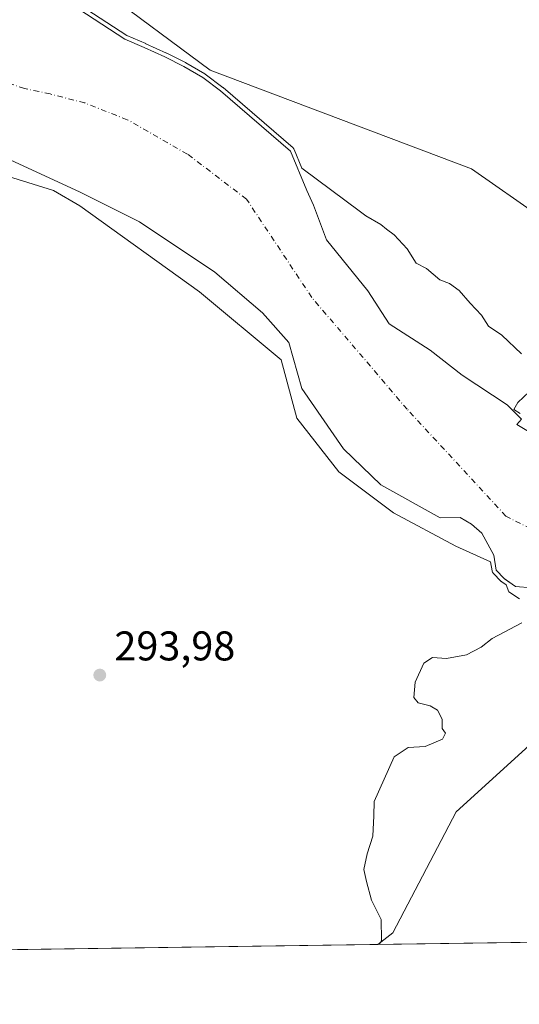
# Model space of a CAD drawing. Units: metres. Extents: x 597669 to 601130, y 4696730 to 4699092.
# Drawn here: x 598630 to 598751, y 4696730 to 4696968 of the extents above; entities that cross this region are included whole.
import ezdxf

# ---------------------------------------------------------------- set-up
doc = ezdxf.new("R2010")
doc.units = ezdxf.units.M
doc.header["$MEASUREMENT"] = 0
doc.linetypes.add('DGN Style 4', pattern=[2.6384748266838614, 1.318413404963828, -0.6592067024819142, 0.001648016756204785, -0.6592067024819142])
for name, color, linetype, lineweight in [('Arbolado forestal CxS', 92, 'Continuous', 0), ('Comarca CxS', 21, 'Continuous', 0), ('Comunidad Autónoma CxS', 142, 'Continuous', 0), ('Corriente natural Cxs', 4, 'Continuous', 13), ('Corriente natural eje', 4, 'DGN Style 4', 0), ('Cultivos herbáceos CxS', 92, 'Continuous', 0), ('Curva de nivel normal', 30, 'Continuous', 0), ('Espacio natural protegido CxS', 121, 'Continuous', 0), ('Matorral CxS', 135, 'Continuous', 0), ('Municipio CxS', 4, 'Continuous', 0), ('Núcleo urbano CxS', 7, 'Continuous', 0), ('Pastizal CxS', 92, 'Continuous', 0), ('Provincia CxS', 1, 'Continuous', 0), ('Punto de cota en terreno', 7, 'Continuous', 0), ('Rótulo de punto de cota en terreno', 7, 'Continuous', 0), ('Suelo desnudo CxS', 253, 'Continuous', 0)]:
    doc.layers.add(name, color=color, linetype=linetype, lineweight=lineweight)
doc.styles.add('Style-Arial', font='txt')

# ---------------------------------------------------------------- blocks, each defined once
blk = doc.blocks.new('*U23')
at = {"layer": 'Suelo desnudo CxS', "color": 253, "linetype": 'Continuous', "lineweight": 0}
for points in [[(598753.8400999998, 4696830.450099999, 289.1797999999981), (598749.9600999998, 4696830.7401, 289.4251999999979), (598747.2912, 4696832.625700001, 289.3767999999982), (598747.2001, 4696832.690099999, 289.3962999999931), (598745.2850000003, 4696834.695800001, 289.6684999999998), (598744.6900000004, 4696838.313200001, 289.3625000000029), (598741.8326000003, 4696843.604900001, 289.0627999999998), (598739.2925000006, 4696845.827400001, 289.1739999999991), (598736.5585000003, 4696847.392999999, 289.2103999999963), (598731.7708000002, 4696847.332800001, 289.6462999999931), (598717.4831999998, 4696855.270300001, 290.4222000000009), (598708.4874, 4696864.001499999, 290.5769), (598698.4331999999, 4696878.5537, 290.2801000000036), (598695.2581000002, 4696889.666200001, 289.320000000007), (598688.9080999997, 4696896.809900001, 289.2347000000009), (598677.4186000006, 4696906.5659, 288.9195000000037), (598659.2482000003, 4696918.743000001, 289.2241999999969), (598644.9210999999, 4696925.892100001, 289.5160999999935), (598622.7621999999, 4696936.1447, 289.911300000007)], [(598642.8128000004, 4696971.239200001, 289.7924999999959), (598655.7202000003, 4696962.790100001, 289.3650000000052), (598660.3602, 4696960.800100001, 289.8834999999963), (598665.3901000004, 4696958.5101, 289.7538999999961), (598669.9401000004, 4696956.2501, 289.4309000000067), (598674.5000999998, 4696953.5601, 289.6272999999928), (598678.7600999996, 4696950.380100001, 290.0519000000059), (598695.6382999998, 4696935.8123, 290.2063000000053), (598699.6141999997, 4696926.295499999, 289.4054000000033), (598701.2017000001, 4696922.7236, 289.344299999997), (598704.3766999999, 4696914.3893, 289.0429000000004), (598714.2986000003, 4696902.086100001, 289.1888000000035), (598719.4579999996, 4696894.148600001, 289.1349000000046), (598729.3894999997, 4696887.814099999, 289.3950000000041), (598737.0624000002, 4696881.728599999, 289.7562000000034), (598747.9102999996, 4696874.584899999, 289.4777999999933), (598751.3498999998, 4696871.145300001, 289.2406000000047), (598750.2916000001, 4696869.8224, 289.1483000000007), (598754.2604, 4696867.441099999, 289.1257000000041)]]:
    blk.add_polyline3d(points, dxfattribs=at)
blk = doc.blocks.new('*U24')
at = {"layer": 'Corriente natural Cxs', "color": 4, "linetype": 'Continuous', "lineweight": 13}
for points in [[(598753.8400999998, 4696830.450099999, 289.1797999999981), (598749.9600999998, 4696830.7401, 289.4251999999979), (598747.2001, 4696832.690099999, 289.3962999999931), (598745.2850000003, 4696834.695800001, 289.6684999999998), (598744.6900000004, 4696838.313200001, 289.3625000000029), (598741.8326000003, 4696843.604900001, 289.0627999999998), (598739.2925000006, 4696845.827400001, 289.1739999999991), (598736.5585000003, 4696847.392999999, 289.2103999999963), (598731.7708000002, 4696847.332800001, 289.6462999999931), (598717.4831999998, 4696855.270300001, 290.4222000000009), (598708.4874, 4696864.001499999, 290.5769), (598698.4331999999, 4696878.5537, 290.2801000000036), (598695.2581000002, 4696889.666200001, 289.320000000007), (598688.9080999997, 4696896.809900001, 289.2347000000009), (598677.4183999998, 4696906.5659, 288.9195000000037), (598659.2482000003, 4696918.743000001, 289.2241999999969), (598644.9210999999, 4696925.892100001, 289.5160999999935), (598622.7621999999, 4696936.1447, 289.911300000007)], [(598642.8128000004, 4696971.239200001, 289.7924999999959), (598655.7202000003, 4696962.790100001, 289.3650000000052), (598660.3602, 4696960.800100001, 289.8834999999963), (598665.3901000004, 4696958.5101, 289.7538999999961), (598669.9401000004, 4696956.2501, 289.4309000000067), (598674.5000999998, 4696953.5601, 289.6272999999928), (598678.7600999996, 4696950.380100001, 290.0519000000059), (598695.6382999998, 4696935.8123, 290.2063000000053), (598699.6141999997, 4696926.295499999, 289.4054000000033), (598701.2017000001, 4696922.7236, 289.344299999997), (598704.3766999999, 4696914.3893, 289.0429000000004), (598714.2986000003, 4696902.086100001, 289.1888000000035), (598719.4579999996, 4696894.148600001, 289.1349000000046), (598729.3894999997, 4696887.814099999, 289.3950000000041), (598737.0624000002, 4696881.728599999, 289.7562000000034), (598747.9102999996, 4696874.584899999, 289.4777999999933), (598751.3498999998, 4696871.145300001, 289.2406000000047), (598750.2916000001, 4696869.8224, 289.1483000000007), (598754.2604, 4696867.441099999, 289.1257000000041)]]:
    blk.add_polyline3d(points, dxfattribs=at)
blk = doc.blocks.new('*U25')
at = {"layer": 'Espacio natural protegido CxS', "color": 121, "linetype": 'Continuous', "lineweight": 0, "flags": 128}
blk.add_lwpolyline([(598957.8404000007, 4696976.127400001), (598955.7192999996, 4696964.6775), (598951.098, 4696940.506600001), (598945.7396999992, 4696915.4827), (598944.5037999991, 4696905.694800001), (598942.6484000006, 4696889.9339), (598937.7124000004, 4696888.454900002), (598909.5912999999, 4696871.371200001), (598895.2692000006, 4696859.010399999), (598891.5932000009, 4696856.046499999), (598884.8831, 4696848.3486), (598876.4079999992, 4696835.931700001), (598875.1179999996, 4696834.309699998), (598855.0177000001, 4696809.017000002), (598831.0754999995, 4696784.608300001), (598813.8336999996, 4696771.4495), (598802.8003999996, 4696763.952600001), (598784.0283, 4696752.0461), (598771.4726999997, 4696745.196900002), (598318.1310273807, 4696738.746164087)], dxfattribs=at)
blk = doc.blocks.new('5PATER')
at = {"layer": 'Núcleo urbano CxS', "linetype": 'Continuous', "lineweight": 0}
h = blk.add_hatch(color=51, dxfattribs=at)
edge = h.paths.add_edge_path()
edge.add_ellipse((0, 0), major_axis=(-0.1095731443231308, -0.1110710700762829), ratio=0.9994222409660322, start_angle=0, end_angle=360)

msp = doc.modelspace()

# ---------------------------------------------------------------- linework, layer by layer
at = {"layer": 'Arbolado forestal CxS', "color": 92, "linetype": 'Continuous', "lineweight": 0, "extrusion": (-0.01969081078270347, -0.0002801813786257906, 0.9998060779316731), "elevation": -12810.26761099055, "flags": 128}
msp.add_lwpolyline([(-4687750.722014275, 665356.3195984263), (-4687750.722014274, 665029.7079088197)], dxfattribs=at)
at = {"layer": 'Arbolado forestal CxS', "color": 92, "linetype": 'Continuous', "lineweight": 0}
for points in [[(598622.7621999999, 4696936.1447, 289.911300000007), (598644.9210999999, 4696925.892100001, 289.5160999999935), (598659.2482000003, 4696918.743000001, 289.2241999999969), (598677.4186000006, 4696906.5659, 288.9195000000037), (598688.9080999997, 4696896.809900001, 289.2347000000009), (598695.2581000002, 4696889.666200001, 289.320000000007), (598698.4331999999, 4696878.5537, 290.2801000000036), (598708.4874, 4696864.001499999, 290.5769), (598717.4831999998, 4696855.270300001, 290.4222000000009), (598731.7708000002, 4696847.332800001, 289.6462999999931), (598736.5585000003, 4696847.392999999, 289.2103999999963), (598739.2925000006, 4696845.827400001, 289.1739999999991), (598741.8326000003, 4696843.604900001, 289.0627999999998), (598744.6900000004, 4696838.313200001, 289.3625000000029), (598745.2850000003, 4696834.695800001, 289.6684999999998), (598747.2001, 4696832.690099999, 289.3962999999931), (598747.2912, 4696832.625700001, 289.3767999999982), (598749.9600999998, 4696830.7401, 289.4251999999979), (598753.8400999998, 4696830.450099999, 289.1797999999981)], [(598753.8400999998, 4696830.450099999, 289.1797999999981), (598749.9600999998, 4696830.7401, 289.4251999999979), (598747.2912, 4696832.625700001, 289.3767999999982), (598747.2001, 4696832.690099999, 289.3962999999931), (598745.2850000003, 4696834.695800001, 289.6684999999998), (598744.6900000004, 4696838.313200001, 289.3625000000029), (598741.8326000003, 4696843.604900001, 289.0627999999998), (598739.2925000006, 4696845.827400001, 289.1739999999991), (598736.5585000003, 4696847.392999999, 289.2103999999963), (598731.7708000002, 4696847.332800001, 289.6462999999931), (598717.4831999998, 4696855.270300001, 290.4222000000009), (598708.4874, 4696864.001499999, 290.5769), (598698.4331999999, 4696878.5537, 290.2801000000036), (598695.2581000002, 4696889.666200001, 289.320000000007), (598688.9080999997, 4696896.809900001, 289.2347000000009), (598677.4186000006, 4696906.5659, 288.9195000000037), (598659.2482000003, 4696918.743000001, 289.2241999999969), (598644.9210999999, 4696925.892100001, 289.5160999999935), (598622.7621999999, 4696936.1447, 289.911300000007)], [(598790.8333999999, 4696815.834000001, 289.9830999999977), (598787.0910999998, 4696812.0899, 292.2345999999961), (598782.3809000002, 4696808.5547, 294.9541999999929), (598772.9612999996, 4696803.842499999, 295.5731999999989), (598754.1205000002, 4696793.2391, 295.8034000000043), (598735.6703000005, 4696776.3861, 297.0166000000027), (598720.3419000005, 4696747.240900001, 295.5795000000071), (598716.7527999999, 4696744.418299999, 294.9481999999989)], [(598754.1205000002, 4696793.2391, 295.8034000000043), (598735.6703000005, 4696776.3861, 297.0166000000027), (598720.3419000005, 4696747.240900001, 295.5795000000071), (598716.7526000004, 4696744.418199999, 294.9481999999989), (598390.2373000003, 4696739.7722, 288.516300000003)]]:
    msp.add_polyline3d(points, dxfattribs=at)
at = {"layer": 'Comarca CxS', "color": 21, "linetype": 'Continuous', "lineweight": 0, "flags": 128}
msp.add_lwpolyline([(597844.5596201917, 4696732.007627706), (597701.3600007313, 4696729.969983015), (597700.262900001, 4696808.466000001), (597669.0300007317, 4699043.149982989), (597975.1412702329, 4699047.507202132), (598062.4862999992, 4699048.7505), (598071.3295530828, 4699048.876317552), (598080.5639472002, 4699049.007748511), (598190.5767000002, 4699050.573700001), (599502.4411999994, 4699069.2468), (599629.2425999994, 4699071.0516), (601096.050000756, 4699091.929982989), (601129.5200007557, 4696778.749983015), (600030.4744999988, 4696763.111500001), (599987.9307000013, 4696762.506200001), (598771.4726999997, 4696745.196900002), (598318.1310273807, 4696738.746164087), (598083.8123216563, 4696735.412008948), (598029.200023756, 4696734.634924598), (597928.4666487946, 4696733.201553515)], close=True, dxfattribs=at)
at = {"layer": 'Comunidad Autónoma CxS', "color": 142, "linetype": 'Continuous', "lineweight": 0, "flags": 128}
msp.add_lwpolyline([(597844.5596201917, 4696732.007627706), (597701.3600007313, 4696729.969983015), (597700.262900001, 4696808.466000001), (597669.0300007317, 4699043.149982989), (597975.1412702329, 4699047.507202132), (598062.4862999992, 4699048.7505), (598071.3295530828, 4699048.876317552), (598080.5639472002, 4699049.007748511), (598190.5767000002, 4699050.573700001), (599502.4411999994, 4699069.2468), (599629.2425999994, 4699071.0516), (601096.050000756, 4699091.929982989), (601129.5200007557, 4696778.749983015), (600030.4744999988, 4696763.111500001), (599987.9307000013, 4696762.506200001), (598771.4726999997, 4696745.196900002), (598318.1310273807, 4696738.746164087), (598083.8123216563, 4696735.412008948), (598029.200023756, 4696734.634924598), (597928.4666487946, 4696733.201553515)], close=True, dxfattribs=at)
at = {"layer": 'Corriente natural Cxs', "color": 4, "linetype": 'Continuous', "lineweight": 13}
for points in [[(598642.8128000004, 4696971.239200001, 289.7924999999959), (598655.7202000003, 4696962.790100001, 289.3650000000052), (598660.3602, 4696960.800100001, 289.8834999999963), (598665.3901000004, 4696958.5101, 289.7538999999961), (598669.9401000004, 4696956.2501, 289.4309000000067), (598674.5000999998, 4696953.5601, 289.6272999999928), (598678.7600999996, 4696950.380100001, 290.0519000000059), (598695.6382999998, 4696935.8123, 290.2063000000053), (598699.6141999997, 4696926.295499999, 289.4054000000033), (598701.2017000001, 4696922.7236, 289.344299999997), (598704.3766999999, 4696914.3893, 289.0429000000004), (598714.2986000003, 4696902.086100001, 289.1888000000035), (598719.4579999996, 4696894.148600001, 289.1349000000046), (598729.3894999997, 4696887.814099999, 289.3950000000041), (598737.0624000002, 4696881.728599999, 289.7562000000034), (598747.9102999996, 4696874.584899999, 289.4777999999933), (598751.3498999998, 4696871.145300001, 289.2406000000047), (598750.2916000001, 4696869.8224, 289.1483000000007), (598754.2604, 4696867.441099999, 289.1257000000041)], [(598753.8400999998, 4696830.450099999, 289.1797999999981), (598749.9600999998, 4696830.7401, 289.4251999999979), (598747.2001, 4696832.690099999, 289.3962999999931), (598745.2850000003, 4696834.695800001, 289.6684999999998), (598744.6900000004, 4696838.313200001, 289.3625000000029), (598741.8326000003, 4696843.604900001, 289.0627999999998), (598739.2925000006, 4696845.827400001, 289.1739999999991), (598736.5585000003, 4696847.392999999, 289.2103999999963), (598731.7708000002, 4696847.332800001, 289.6462999999931), (598717.4831999998, 4696855.270300001, 290.4222000000009), (598708.4874, 4696864.001499999, 290.5769), (598698.4331999999, 4696878.5537, 290.2801000000036), (598695.2581000002, 4696889.666200001, 289.320000000007), (598688.9080999997, 4696896.809900001, 289.2347000000009), (598677.4183999998, 4696906.5659, 288.9195000000037), (598659.2482000003, 4696918.743000001, 289.2241999999969), (598644.9210999999, 4696925.892100001, 289.5160999999935), (598622.7621999999, 4696936.1447, 289.911300000007)]]:
    msp.add_polyline3d(points, dxfattribs=at)
at = {"layer": 'Corriente natural eje', "color": 4, "linetype": 'DGN Style 4', "lineweight": 0}
msp.add_polyline3d([(598894.7500999998, 4696968.670100001, 288.8421999999992), (598891.5000999998, 4696947.210100001, 288.9949000000051), (598888.4243999999, 4696931.349400001, 288.9440999999933), (598885.0310000004, 4696894.472800001, 288.8479999999981), (598874.7784000002, 4696864.045600001, 288.7857999999979), (598852.6194000002, 4696842.878900001, 288.7973000000056), (598821.8616000004, 4696828.657500001, 288.9051999999938), (598793.3400999998, 4696829.454299999, 288.942200000005), (598785.3393999999, 4696828.664100001, 288.8831000000064), (598747.6361999996, 4696847.7141, 288.9820999999938), (598723.8235999999, 4696873.5111, 288.832899999994), (598700.8048, 4696900.498600001, 289.0001000000047), (598685.0691000001, 4696924.2214, 288.8534000000073), (598670.8101000005, 4696935.0801, 289.0215000000026), (598656.3101000005, 4696943.380100001, 288.6929999999993), (598646.0601000005, 4696947.420100001, 288.694399999993), (598637.7001, 4696949.590100001, 288.7563999999985), (598631.5201000003, 4696950.880100001, 288.7214999999997), (598598.0800999999, 4696962.340100001, 288.6891999999934)], dxfattribs=at)
at = {"layer": 'Cultivos herbáceos CxS', "color": 92, "linetype": 'Continuous', "lineweight": 0}
for points in [[(598848.2133, 4697361.525900001, 294.9942000000011), (598854.1479000002, 4697175.983300001, 294.3983000000007), (598859.8976999996, 4697075.7873, 294.6785999999993), (598857.2938999999, 4697021.626700001, 294.5054999999993), (598846.4666999998, 4696974.841700001, 294.0148999999947), (598855.6793999998, 4696967.624700001, 294.4305000000023), (598858.6080999998, 4696948.092499999, 294.3021000000008), (598847.1870999997, 4696920.806100001, 293.7069999999949), (598834.9398999996, 4696901.425100001, 293.7364999999991), (598822.6437999997, 4696883.9507, 293.9336999999941), (598810.9619000005, 4696880.4979, 293.7562000000034), (598785.7370999996, 4696883.0371, 293.8739999999962), (598772.9655999999, 4696892.585100001, 293.976999999999), (598757.0828999998, 4696910.983300001, 294.068299999999), (598756.1070999998, 4696919.772100001, 293.8421999999992), (598739.3120999997, 4696931.488299999, 293.9713999999949), (598676.3132999997, 4696955.3651, 290.7155000000057), (598649.8466999996, 4696975.020300001, 292.4943999999959), (598645.1618999997, 4696987.519099999, 294.9017000000022), (598645.2265, 4696988.048900001, 294.9293999999936), (598646.4642000003, 4696998.194900001, 295.5920000000042), (598729.5107000005, 4697262.5657, 296.3442000000068), (598755.3361000001, 4697337.6907, 295.9973999999929)], [(598646.4642000003, 4696998.194900001, 295.5920000000042), (598645.2265, 4696988.048900001, 294.9293999999936), (598645.1618999997, 4696987.519099999, 294.9017000000022), (598649.8466999996, 4696975.020300001, 292.4943999999959), (598676.3132999997, 4696955.3651, 290.7155000000057), (598739.3120999997, 4696931.488299999, 293.9713999999949), (598756.1070999998, 4696919.772100001, 293.8421999999992), (598757.0828999998, 4696910.983300001, 294.068299999999), (598772.9655999999, 4696892.585100001, 293.976999999999), (598785.7370999996, 4696883.0371, 293.8739999999962), (598810.9619000005, 4696880.4979, 293.7562000000034), (598822.6437999997, 4696883.9507, 293.9336999999941), (598834.9398999996, 4696901.425100001, 293.7364999999991), (598847.1870999997, 4696920.806100001, 293.7069999999949), (598858.6080999998, 4696948.092499999, 294.3021000000008), (598855.6793999998, 4696967.624700001, 294.4305000000023), (598846.4666999998, 4696974.841700001, 294.0148999999947), (598857.2938999999, 4697021.626700001, 294.5054999999993), (598859.8976999996, 4697075.7873, 294.6785999999993), (598854.1479000002, 4697175.983300001, 294.3983000000007), (598848.2133, 4697361.525900001, 294.9942000000011)]]:
    msp.add_polyline3d(points, dxfattribs=at)
at = {"layer": 'Curva de nivel normal', "color": 30, "linetype": 'Continuous', "lineweight": 0, "flags": 128}
for points, elevation in [([(598643.3605000004, 4696972.075999999), (598656.1946, 4696963.674799999), (598660.7543000003, 4696961.7192), (598660.7744000005, 4696961.710300001), (598665.8043999998, 4696959.420299999), (598665.8350000001, 4696959.4058), (598670.3849999999, 4696957.1458), (598670.414, 4696957.130799999), (598670.4482000005, 4696957.111500001), (598675.0082, 4696954.421499999), (598675.051, 4696954.3948), (598675.0982999997, 4696954.361600001), (598679.3583000004, 4696951.181600001), (598679.3836000003, 4696951.162000001), (598679.4134999998, 4696951.1372), (598696.2917, 4696936.569399999), (598696.4003, 4696936.460000001), (598696.4907999998, 4696936.335100001), (598696.5609999998, 4696936.197899999), (598698.4493000006, 4696931.678099999), (598712.5599999996, 4696921.1601), (598713.8700000001, 4696920.220100001), (598717.4900000002, 4696918.090100001), (598718.8499999996, 4696916.960100001), (598720.6399999997, 4696915.600099999), (598723.7999999998, 4696912.2401), (598726.0199999996, 4696908.780099999), (598728.4900000002, 4696907.440099999), (598731.6900000004, 4696904.780099999), (598734.0599999996, 4696903.870100001), (598736.3600000005, 4696902.1801), (598738.9800000006, 4696899.140100001), (598741.7599999999, 4696896.2401), (598743.4600000001, 4696893.5701), (598746.6699999999, 4696891.360099999), (598751.4100000003, 4696886.860099999)], 290.0000000000001), ([(598750.9199999999, 4696827.770099999), (598748.3700000001, 4696829.470100001), (598747.6816999996, 4696831.125600001), (598746.6231000006, 4696831.873500001), (598746.5469000004, 4696831.933), (598746.4768000003, 4696831.999600001), (598744.5617000004, 4696834.0053), (598744.4667999997, 4696834.120999999), (598744.3901000004, 4696834.249600001), (598744.3334999997, 4696834.3881), (598744.2982999999, 4696834.533600001), (598743.9426999995, 4696836.695499999), (598735.5240000002, 4696840.462200001), (598720.4956, 4696848.5056), (598707.3722000001, 4696858.4539), (598697.2122, 4696871.365599999), (598693.4171000002, 4696885.437799999), (598673.7599999999, 4696901.8301), (598644.8700000001, 4696922.630100001), (598638.5551000005, 4696926.304400001), (598605.3809000002, 4696936.6187)], 290.0000000000001), ([(598753.2000000002, 4696877.7501), (598750.5199999996, 4696875.1501), (598749.5300000003, 4696873.470100001), (598751.0999999996, 4696872.5101)], 290.0000000000001), ([(598751.5, 4696821.9801), (598744.2800000003, 4696818.210100001), (598741.6500000004, 4696816.1501), (598738.1200000001, 4696814.290100001), (598733.3300000001, 4696813.4101), (598729.9400000004, 4696813.600099999), (598727.7999999998, 4696812.280099999), (598725.7100000001, 4696807.700099999), (598725.4000000004, 4696803.9901), (598726.5, 4696802.7301), (598729.4000000004, 4696802.0001), (598731.0899999999, 4696800.920100001), (598732.2599999999, 4696798.780099999), (598732.2300000006, 4696796.4801), (598733.0899999999, 4696795.4101), (598732.3300000001, 4696793.9301), (598728.1600000003, 4696792.1501), (598724.0199999996, 4696791.960100001), (598720.6900000004, 4696789.6601), (598715.8600000005, 4696778.920100001), (598715.7999999998, 4696775.450099999), (598715.5700000003, 4696770.5001), (598714.1299999999, 4696766.300100001), (598713.3799999999, 4696762.5001), (598713.9699999997, 4696759.610099999), (598715.2400000002, 4696755.0601), (598717.5700000003, 4696750.390100001), (598717.6100000005, 4696745.4101), (598717.1705999998, 4696744.4242)], 295)]:
    msp.add_lwpolyline(points, dxfattribs=dict(at, elevation=elevation))
at = {"layer": 'Matorral CxS', "color": 135, "linetype": 'Continuous', "lineweight": 0}
for points in [[(598646.4642000003, 4696998.194900001, 295.5920000000042), (598645.2265, 4696988.048900001, 294.9293999999936), (598645.1618999997, 4696987.519099999, 294.9017000000022), (598649.8466999996, 4696975.020300001, 292.4943999999959), (598676.3132999997, 4696955.3651, 290.7155000000057), (598739.3120999997, 4696931.488299999, 293.9713999999949), (598756.1070999998, 4696919.772100001, 293.8421999999992), (598757.0828999998, 4696910.983300001, 294.068299999999), (598772.9655999999, 4696892.585100001, 293.976999999999), (598785.7370999996, 4696883.0371, 293.8739999999962), (598810.9619000005, 4696880.4979, 293.7562000000034), (598822.6437999997, 4696883.9507, 293.9336999999941), (598834.9398999996, 4696901.425100001, 293.7364999999991), (598847.1870999997, 4696920.806100001, 293.7069999999949), (598858.6080999998, 4696948.092499999, 294.3021000000008), (598855.6793999998, 4696967.624700001, 294.4305000000023), (598846.4666999998, 4696974.841700001, 294.0148999999947), (598857.2938999999, 4697021.626700001, 294.5054999999993), (598859.8976999996, 4697075.7873, 294.6785999999993), (598854.1479000002, 4697175.983300001, 294.3983000000007), (598848.2133, 4697361.525900001, 294.9942000000011)], [(598649.8466999996, 4696975.020300001, 292.4943999999959), (598676.3132999997, 4696955.3651, 290.7155000000057), (598739.3120999997, 4696931.488299999, 293.9713999999949), (598756.1070999998, 4696919.772100001, 293.8421999999992), (598757.0828999998, 4696910.983300001, 294.068299999999), (598772.9655999999, 4696892.585100001, 293.976999999999), (598785.7370999996, 4696883.0371, 293.8739999999962), (598810.9619000005, 4696880.4979, 293.7562000000034), (598822.6437999997, 4696883.9507, 293.9336999999941), (598834.9398999996, 4696901.425100001, 293.7364999999991), (598847.1870999997, 4696920.806100001, 293.7069999999949), (598858.6080999998, 4696948.092499999, 294.3021000000008), (598855.6793999998, 4696967.624700001, 294.4305000000023)], [(598754.2604, 4696867.441099999, 289.1257000000041), (598750.2916000001, 4696869.8224, 289.1483000000007), (598751.3498999998, 4696871.145300001, 289.2406000000047), (598747.9102999996, 4696874.584899999, 289.4777999999933), (598737.0624000002, 4696881.728599999, 289.7562000000034), (598729.3894999997, 4696887.814099999, 289.3950000000041), (598719.4579999996, 4696894.148600001, 289.1349000000046), (598714.2986000003, 4696902.086100001, 289.1888000000035), (598704.3766999999, 4696914.3893, 289.0429000000004), (598701.2017000001, 4696922.7236, 289.344299999997), (598699.6141999997, 4696926.295499999, 289.4054000000033), (598695.6382999998, 4696935.8123, 290.2063000000053), (598678.7600999996, 4696950.380100001, 290.0519000000059), (598674.5000999998, 4696953.5601, 289.6272999999928), (598669.9401000004, 4696956.2501, 289.4309000000067), (598665.3901000004, 4696958.5101, 289.7538999999961), (598660.3602, 4696960.800100001, 289.8834999999963), (598655.7202000003, 4696962.790100001, 289.3650000000052), (598642.8128000004, 4696971.239200001, 289.7924999999959)], [(598642.8128000004, 4696971.239200001, 289.7924999999959), (598655.7202000003, 4696962.790100001, 289.3650000000052), (598660.3602, 4696960.800100001, 289.8834999999963), (598665.3901000004, 4696958.5101, 289.7538999999961), (598669.9401000004, 4696956.2501, 289.4309000000067), (598674.5000999998, 4696953.5601, 289.6272999999928), (598678.7600999996, 4696950.380100001, 290.0519000000059), (598695.6382999998, 4696935.8123, 290.2063000000053), (598699.6141999997, 4696926.295499999, 289.4054000000033), (598701.2017000001, 4696922.7236, 289.344299999997), (598704.3766999999, 4696914.3893, 289.0429000000004), (598714.2986000003, 4696902.086100001, 289.1888000000035), (598719.4579999996, 4696894.148600001, 289.1349000000046), (598729.3894999997, 4696887.814099999, 289.3950000000041), (598737.0624000002, 4696881.728599999, 289.7562000000034), (598747.9102999996, 4696874.584899999, 289.4777999999933), (598751.3498999998, 4696871.145300001, 289.2406000000047), (598750.2916000001, 4696869.8224, 289.1483000000007), (598754.2604, 4696867.441099999, 289.1257000000041)]]:
    msp.add_polyline3d(points, dxfattribs=at)
at = {"layer": 'Municipio CxS', "color": 4, "linetype": 'Continuous', "lineweight": 0, "flags": 128}
msp.add_lwpolyline([(597844.5596201917, 4696732.007627706), (597701.3600007313, 4696729.969983015), (597700.262900001, 4696808.466000001), (597669.0300007317, 4699043.149982989), (597975.1412702329, 4699047.507202132), (598062.4862999992, 4699048.7505), (598071.3295530828, 4699048.876317552), (598080.5639472002, 4699049.007748511), (598190.5767000002, 4699050.573700001), (599502.4411999994, 4699069.2468), (599629.2425999994, 4699071.0516), (601096.050000756, 4699091.929982989), (601129.5200007557, 4696778.749983015), (600030.4744999988, 4696763.111500001), (599987.9307000013, 4696762.506200001), (598771.4726999997, 4696745.196900002), (598318.1310273807, 4696738.746164087), (598083.8123216563, 4696735.412008948), (598029.200023756, 4696734.634924598), (597928.4666487946, 4696733.201553515)], close=True, dxfattribs=at)
at = {"layer": 'Pastizal CxS', "color": 92, "linetype": 'Continuous', "lineweight": 0, "extrusion": (-0.01738562443749421, -0.0002473726198002732, 0.9998488280083672), "elevation": -11276.00696430901, "flags": 128}
msp.add_lwpolyline([(-4687751.034483773, 665450.5068794491), (-4687751.034483774, 665381.8881623175)], dxfattribs=at)
at = {"layer": 'Pastizal CxS', "color": 92, "linetype": 'Continuous', "lineweight": 0}
for points in [[(598790.8333999999, 4696815.834000001, 289.9830999999977), (598787.0910999998, 4696812.0899, 292.2345999999961), (598782.3809000002, 4696808.5547, 294.9541999999929), (598772.9612999996, 4696803.842499999, 295.5731999999989), (598754.1205000002, 4696793.2391, 295.8034000000043), (598735.6703000005, 4696776.3861, 297.0166000000027), (598720.3419000005, 4696747.240900001, 295.5795000000071), (598716.7527999999, 4696744.418299999, 294.9481999999989)], [(598785.3540000003, 4696745.394400001, 296.141300000003), (598716.7526000004, 4696744.418199999, 294.9481999999989), (598720.3419000005, 4696747.240900001, 295.5795000000071), (598735.6703000005, 4696776.3861, 297.0166000000027), (598754.1205000002, 4696793.2391, 295.8034000000043)]]:
    msp.add_polyline3d(points, dxfattribs=at)
at = {"layer": 'Provincia CxS', "color": 1, "linetype": 'Continuous', "lineweight": 0, "flags": 128}
msp.add_lwpolyline([(597844.5596201917, 4696732.007627706), (597701.3600007313, 4696729.969983015), (597700.262900001, 4696808.466000001), (597669.0300007317, 4699043.149982989), (597975.1412702329, 4699047.507202132), (598062.4862999992, 4699048.7505), (598071.3295530828, 4699048.876317552), (598080.5639472002, 4699049.007748511), (598190.5767000002, 4699050.573700001), (599502.4411999994, 4699069.2468), (599629.2425999994, 4699071.0516), (601096.050000756, 4699091.929982989), (601129.5200007557, 4696778.749983015), (600030.4744999988, 4696763.111500001), (599987.9307000013, 4696762.506200001), (598771.4726999997, 4696745.196900002), (598318.1310273807, 4696738.746164087), (598083.8123216563, 4696735.412008948), (598029.200023756, 4696734.634924598), (597928.4666487946, 4696733.201553515)], close=True, dxfattribs=at)
at = {"layer": 'Suelo desnudo CxS', "color": 253, "linetype": 'Continuous', "lineweight": 0}
for points in [[(598642.8128000004, 4696971.239200001, 289.7924999999959), (598655.7202000003, 4696962.790100001, 289.3650000000052), (598660.3602, 4696960.800100001, 289.8834999999963), (598665.3901000004, 4696958.5101, 289.7538999999961), (598669.9401000004, 4696956.2501, 289.4309000000067), (598674.5000999998, 4696953.5601, 289.6272999999928), (598678.7600999996, 4696950.380100001, 290.0519000000059), (598695.6382999998, 4696935.8123, 290.2063000000053), (598699.6141999997, 4696926.295499999, 289.4054000000033), (598701.2017000001, 4696922.7236, 289.344299999997), (598704.3766999999, 4696914.3893, 289.0429000000004), (598714.2986000003, 4696902.086100001, 289.1888000000035), (598719.4579999996, 4696894.148600001, 289.1349000000046), (598729.3894999997, 4696887.814099999, 289.3950000000041), (598737.0624000002, 4696881.728599999, 289.7562000000034), (598747.9102999996, 4696874.584899999, 289.4777999999933), (598751.3498999998, 4696871.145300001, 289.2406000000047), (598750.2916000001, 4696869.8224, 289.1483000000007), (598754.2604, 4696867.441099999, 289.1257000000041)], [(598753.8400999998, 4696830.450099999, 289.1797999999981), (598749.9600999998, 4696830.7401, 289.4251999999979), (598747.2912, 4696832.625700001, 289.3767999999982), (598747.2001, 4696832.690099999, 289.3962999999931), (598745.2850000003, 4696834.695800001, 289.6684999999998), (598744.6900000004, 4696838.313200001, 289.3625000000029), (598741.8326000003, 4696843.604900001, 289.0627999999998), (598739.2925000006, 4696845.827400001, 289.1739999999991), (598736.5585000003, 4696847.392999999, 289.2103999999963), (598731.7708000002, 4696847.332800001, 289.6462999999931), (598717.4831999998, 4696855.270300001, 290.4222000000009), (598708.4874, 4696864.001499999, 290.5769), (598698.4331999999, 4696878.5537, 290.2801000000036), (598695.2581000002, 4696889.666200001, 289.320000000007), (598688.9080999997, 4696896.809900001, 289.2347000000009), (598677.4186000006, 4696906.5659, 288.9195000000037), (598659.2482000003, 4696918.743000001, 289.2241999999969), (598644.9210999999, 4696925.892100001, 289.5160999999935), (598622.7621999999, 4696936.1447, 289.911300000007)]]:
    msp.add_polyline3d(points, dxfattribs=at)

# ---------------------------------------------------------------- block references
at = {"layer": 'Corriente natural Cxs', "color": 4, "linetype": 'Continuous', "lineweight": 13}
msp.add_blockref('*U24', (0, 0), dxfattribs=at)
at = {"layer": 'Espacio natural protegido CxS', "color": 121, "linetype": 'Continuous', "lineweight": 0}
msp.add_blockref('*U25', (0, 0), dxfattribs=at)
at = {"layer": 'Punto de cota en terreno', "color": 7, "linetype": 'Continuous', "lineweight": 0, "xscale": 10, "yscale": 10, "zscale": 10}
msp.add_blockref('5PATER', (598649.6799999997, 4696809.4, 293.9799999999959), dxfattribs=at)
at = {"layer": 'Suelo desnudo CxS', "color": 253, "linetype": 'Continuous', "lineweight": 0}
msp.add_blockref('*U23', (0, 0), dxfattribs=at)

# ---------------------------------------------------------------- texts
at = {"layer": 'Rótulo de punto de cota en terreno', "color": 7, "linetype": 'Continuous', "lineweight": 0, "style": 'Style-Arial'}
msp.add_text('293,98', height=7.000000000000002, dxfattribs=at).set_placement((598653.2078, 4696812.927800001))

doc.saveas('drawing.dxf')
